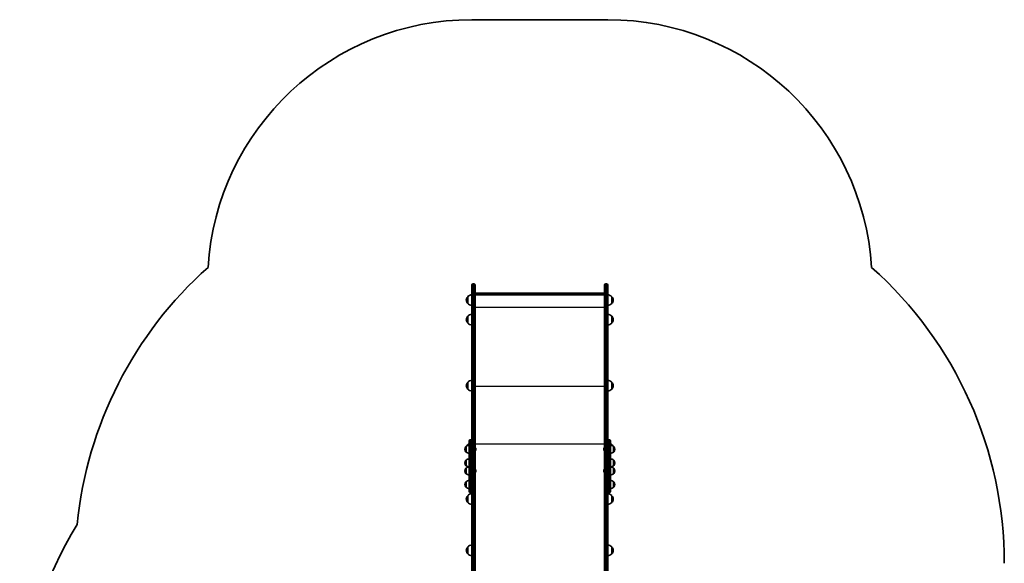
# Model space of a CAD drawing. Units: millimetres. Extents: x -2156 to 2366, y -3345 to 3642.
# Drawn here: x -1972 to 1753, y 1585 to 3642 of the extents above; entities that cross this region are included whole.
import ezdxf

# ---------------------------------------------------------------- set-up
doc = ezdxf.new("R2010")
doc.units = ezdxf.units.MM
doc.layers.add('Widoczne (ISO)', color=7, linetype='Continuous', lineweight=35)
doc.layers.add('Widoczne wąskie (ISO)', color=7, linetype='Continuous', lineweight=25)

msp = doc.modelspace()

# ---------------------------------------------------------------- linework, layer by layer
at = {"layer": 'Widoczne (ISO)'}
for p, q in [((-261.4, 3641.7), (252.6, 3641.7)), ((-261.4, 2574.5), (-261.4, 2637)), ((-256.7, 2641.7), (-254.2, 2641.7)), ((-249.4, 2637), (-249.4, 2574.5)), ((240.6, 2574.5), (240.6, 2637)), ((245.3, 2641.7), (247.8, 2641.7)), ((252.6, 2637), (252.6, 2574.5)), ((-276.9, 2593.6), (-276.9, 2567.6)), ((-261.4, 2574.5), (-261.4, 2197)), ((240.6, 2601), (-249.4, 2601)), ((-249.4, 2197), (-249.4, 2574.5)), ((-246.9, 2607), (238.1, 2607)), ((240.6, 2574.5), (240.6, 2197)), ((252.6, 2197), (252.6, 2574.5)), ((268.1, 2567.6), (268.1, 2593.6)), ((-276.9, 2519.8), (-276.9, 2493.8)), ((268.1, 2493.8), (268.1, 2519.8)), ((-276.9, 2269.8), (-276.9, 2243.8)), ((268.1, 2243.8), (268.1, 2269.8)), ((-261.4, 2197), (-261.4, 2097.7)), ((-249.4, 2097.7), (-249.4, 2197)), ((240.6, 2197), (240.6, 2097.7)), ((252.6, 2097.7), (252.6, 2197)), ((-261.4, 2097.7), (-261.4, 2025.8)), ((-249.4, 859), (-249.4, 2097.7)), ((240.6, 2097.7), (240.6, 859)), ((252.6, 2025.8), (252.6, 2097.7)), ((-265.4, 2052.1), (-267.4, 2052.1)), ((256.6, 2052.1), (258.6, 2052.1)), ((-288.1, 2016.7), (-288.1, 2016.1)), ((-283.4, 2027.1), (-283.5, 2027.1)), ((-283.4, 2027.1), (-283.4, 2005.8)), ((-276.9, 2034.8), (-276.9, 2030.4)), ((-271.4, 2017.8), (-271.4, 2048.1)), ((-271.4, 2017.8), (-271.4, 1968.7)), ((-261.4, 2025.8), (-261.4, 2017.8)), ((-261.4, 1968.7), (-261.4, 2017.8)), ((-248.7, 2021.7), (-249.4, 2021.7)), ((-246.1, 2019.1), (-246.1, 2018.8)), ((-246.1, 2018.8), (-246.1, 2018.6)), ((-246.1, 2018.6), (-246.1, 2016.7)), ((-246.1, 2016.1), (-246.1, 2014.2)), ((-246.1, 2014.2), (-246.1, 2014)), ((-246.1, 2014), (-246.1, 2013.7)), ((237.3, 2018.8), (237.3, 2019.1)), ((237.3, 2018.6), (237.3, 2018.8)), ((237.3, 2016.7), (237.3, 2018.6)), ((237.3, 2014.2), (237.3, 2016.1)), ((237.3, 2014), (237.3, 2014.2)), ((237.3, 2013.7), (237.3, 2014)), ((239.9, 2021.7), (240.6, 2021.7)), ((252.6, 2017.8), (252.6, 2025.8)), ((252.6, 2017.8), (252.6, 1968.7)), ((262.6, 2048.1), (262.6, 2017.8)), ((262.6, 1968.7), (262.6, 2017.8)), ((268.1, 2030.4), (268.1, 2034.8)), ((274.6, 2005.8), (274.6, 2027.1)), ((274.6, 2027.1), (274.7, 2027.1)), ((279.2, 2016.1), (279.2, 2016.7)), ((-283.4, 2005.8), (-283.5, 2005.8)), ((-283.4, 1975.4), (-283.5, 1975.4)), ((-283.4, 1975.4), (-283.4, 1954.1)), ((-248.7, 2011.2), (-249.4, 2011.2)), ((239.9, 2011.2), (240.6, 2011.2)), ((274.6, 2005.8), (274.7, 2005.8)), ((274.6, 1954.1), (274.6, 1975.4)), ((274.6, 1975.4), (274.7, 1975.4)), ((-288.1, 1965.1), (-288.1, 1964.5)), ((-283.4, 1954.1), (-283.5, 1954.1)), ((-283.4, 1945.1), (-283.5, 1945.1)), ((-283.4, 1945.1), (-283.4, 1923.8)), ((-271.4, 1856.9), (-271.4, 1968.7)), ((-261.4, 1968.7), (-261.4, 1959.8)), ((-261.4, 1959.8), (-261.4, 859)), ((-248.7, 1939.7), (-249.4, 1939.7)), ((-246.1, 1937.2), (-246.1, 1936.9)), ((-246.1, 1936.9), (-246.1, 1936.7)), ((237.3, 1936.9), (237.3, 1937.2)), ((237.3, 1936.7), (237.3, 1936.9)), ((239.9, 1939.7), (240.6, 1939.7)), ((252.6, 1959.8), (252.6, 1968.7)), ((252.6, 859), (252.6, 1959.8)), ((262.6, 1968.7), (262.6, 1856.9)), ((274.6, 1954.1), (274.7, 1954.1)), ((274.6, 1923.8), (274.6, 1945.1)), ((274.6, 1945.1), (274.7, 1945.1)), ((279.2, 1964.5), (279.2, 1965.1)), ((-288.1, 1934.8), (-288.1, 1934.2)), ((-283.4, 1923.8), (-283.5, 1923.8)), ((-248.7, 1929.2), (-249.4, 1929.2)), ((-246.1, 1936.7), (-246.1, 1934.7)), ((-246.1, 1934.2), (-246.1, 1932.3)), ((-246.1, 1932.3), (-246.1, 1932)), ((-246.1, 1932), (-246.1, 1931.8)), ((237.3, 1934.7), (237.3, 1936.7)), ((237.3, 1932.3), (237.3, 1934.2)), ((237.3, 1932), (237.3, 1932.3)), ((237.3, 1931.8), (237.3, 1932)), ((239.9, 1929.2), (240.6, 1929.2)), ((274.6, 1923.8), (274.7, 1923.8)), ((279.2, 1934.2), (279.2, 1934.8)), ((-288.1, 1883.2), (-288.1, 1882.6)), ((-283.4, 1893.5), (-283.5, 1893.5)), ((-283.4, 1872.2), (-283.5, 1872.2)), ((-283.4, 1893.5), (-283.4, 1872.2)), ((274.6, 1872.2), (274.6, 1893.5)), ((274.6, 1893.5), (274.7, 1893.5)), ((274.6, 1872.2), (274.7, 1872.2)), ((279.2, 1882.6), (279.2, 1883.2)), ((-276.9, 1840.6), (-276.9, 1814.6)), ((-265.4, 1852.9), (-267.4, 1852.9)), ((256.6, 1852.9), (258.6, 1852.9)), ((268.1, 1814.6), (268.1, 1840.6)), ((-276.9, 1646.5), (-276.9, 1620.5)), ((268.1, 1620.5), (268.1, 1646.5))]:
    msp.add_line(p, q, dxfattribs=at)
for centre, radius, start, end in [((-261.4, 2641.7), 1000, 90, 176.4017), ((252.6, 2641.7), 1000, 3.5983, 90), ((-261.4, 1584.7), 1500, 131.7094, 174.3723), ((252.6, 1584.7), 1500, 0, 48.2906), ((-256.7, 2637), 4.75, 90, 180), ((-254.2, 2637), 4.75, 0, 90), ((245.3, 2637), 4.75, 90, 180), ((247.8, 2637), 4.75, 0, 90), ((-261.4, 2579.4), 21, 138.6754, 176.7065), ((-261.4, 2581.8), 21, 183.2935, 221.3246), ((-276.5, 2592.6), 1, 116.4679, 138.6754), ((-260.8, 2578.6), 22, 91.5657, 137.0434), ((252, 2578.6), 22, 42.9566, 88.4343), ((267.6, 2592.6), 1, 41.3246, 63.5321), ((252.6, 2579.4), 21, 3.2935, 41.3246), ((252.6, 2581.8), 21, 318.6754, 356.7065), ((-276.5, 2568.6), 1, 221.3246, 243.5321), ((-260.8, 2582.6), 22, 222.9566, 268.4343), ((252, 2582.6), 22, 271.5657, 317.0434), ((267.6, 2568.6), 1, 296.4679, 318.6754), ((-261.4, 2505.6), 21, 138.6754, 176.7065), ((-261.4, 2508), 21, 183.2935, 221.3246), ((-276.5, 2518.8), 1, 116.4679, 138.6754), ((-260.8, 2504.8), 22, 91.5657, 137.0434), ((252, 2504.8), 22, 42.9566, 88.4343), ((267.6, 2518.8), 1, 41.3246, 63.5321), ((252.6, 2505.6), 21, 3.2935, 41.3246), ((252.6, 2508), 21, 318.6754, 356.7065), ((-276.5, 2494.8), 1, 221.3246, 243.5321), ((-260.8, 2508.8), 22, 222.9566, 268.4343), ((252, 2508.8), 22, 271.5657, 317.0434), ((267.6, 2494.8), 1, 296.4679, 318.6754), ((-260.8, 2254.8), 22, 91.5657, 137.0434), ((252, 2254.8), 22, 42.9566, 88.4343), ((-261.4, 2255.6), 21, 138.6754, 176.7065), ((-261.4, 2258), 21, 183.2935, 221.3246), ((-276.5, 2268.8), 1, 116.4679, 138.6754), ((-276.5, 2244.8), 1, 221.3246, 243.5321), ((-260.8, 2258.8), 22, 222.9566, 268.4343), ((252, 2258.8), 22, 271.5657, 317.0434), ((267.6, 2268.8), 1, 41.3246, 63.5321), ((267.6, 2244.8), 1, 296.4679, 318.6754), ((252.6, 2255.6), 21, 3.2935, 41.3246), ((252.6, 2258), 21, 318.6754, 356.7065), ((-267.4, 2048.1), 4, 90, 180), ((-265.4, 2048.1), 4, 0, 90), ((256.6, 2048.1), 4, 90, 180), ((258.6, 2048.1), 4, 0, 90), ((-273.1, 2016.7), 15, 138.0408, 180), ((-273.1, 2016.1), 15, 180, 221.9592), ((-283.5, 2026.1), 1, 90, 138.0408), ((-270.2, 2009.4), 22, 93.062, 126.7891), ((-261.4, 2020.6), 21, 138.6754, 157.1311), ((-276.5, 2033.8), 1, 116.4679, 138.6754), ((-260.8, 2019.8), 22, 118.8076, 137.0434), ((-248.7, 2019.1), 2.56, 0, 90), ((-248.7, 2013.7), 2.56, 270, 0), ((239.9, 2019.1), 2.56, 90, 180), ((239.9, 2013.7), 2.56, 180, 270), ((252, 2019.8), 22, 42.9566, 61.1924), ((261.4, 2009.4), 22, 53.2109, 86.938), ((267.6, 2033.8), 1, 41.3246, 63.5321), ((252.6, 2020.6), 21, 22.8688, 41.3246), ((274.7, 2026.1), 1, 41.9592, 90), ((264.2, 2016.7), 15, 0, 41.9592), ((264.2, 2016.1), 15, 318.0408, 0), ((-273.1, 1965.1), 15, 138.0408, 180), ((-283.5, 2006.8), 1, 221.9592, 270), ((-283.5, 1974.4), 1, 90, 138.0408), ((-270.2, 2023.4), 22, 233.2109, 266.938), ((-270.2, 1957.8), 22, 93.062, 126.7891), ((261.4, 2023.4), 22, 273.062, 306.7891), ((261.4, 1957.8), 22, 53.2109, 86.938), ((274.7, 2006.8), 1, 270, 318.0408), ((274.7, 1974.4), 1, 41.9592, 90), ((264.2, 1965.1), 15, 0, 41.9592), ((-273.1, 1964.5), 15, 180, 221.9592), ((-273.1, 1934.8), 15, 138.0408, 180), ((-283.5, 1955.1), 1, 221.9592, 270), ((-283.5, 1944.1), 1, 90, 138.0408), ((-270.2, 1971.7), 22, 233.2109, 266.938), ((-270.2, 1927.5), 22, 93.062, 126.7891), ((-248.7, 1937.2), 2.56, 0, 90), ((239.9, 1937.2), 2.56, 90, 180), ((261.4, 1971.7), 22, 273.062, 306.7891), ((261.4, 1927.5), 22, 53.2109, 86.938), ((274.7, 1955.1), 1, 270, 318.0408), ((274.7, 1944.1), 1, 41.9592, 90), ((264.2, 1964.5), 15, 318.0408, 0), ((264.2, 1934.8), 15, 0, 41.9592), ((-273.1, 1934.2), 15, 180, 221.9592), ((-283.5, 1924.8), 1, 221.9592, 270), ((-270.2, 1941.5), 22, 233.2109, 266.938), ((-248.7, 1931.8), 2.56, 270, 0), ((239.9, 1931.8), 2.56, 180, 270), ((261.4, 1941.5), 22, 273.062, 306.7891), ((274.7, 1924.8), 1, 270, 318.0408), ((264.2, 1934.2), 15, 318.0408, 0), ((-273.1, 1883.2), 15, 138.0408, 180), ((-273.1, 1882.6), 15, 180, 221.9592), ((-283.5, 1892.5), 1, 90, 138.0408), ((-283.5, 1873.2), 1, 221.9592, 270), ((-270.2, 1875.9), 22, 93.062, 126.7891), ((-270.2, 1889.8), 22, 233.2109, 266.938), ((261.4, 1875.9), 22, 53.2109, 86.938), ((261.4, 1889.8), 22, 273.062, 306.7891), ((274.7, 1892.5), 1, 41.9592, 90), ((274.7, 1873.2), 1, 270, 318.0408), ((264.2, 1883.2), 15, 0, 41.9592), ((264.2, 1882.6), 15, 318.0408, 0), ((-261.4, 1826.4), 21, 138.6754, 176.7065), ((-261.4, 1828.9), 21, 183.2935, 221.3246), ((-276.5, 1839.6), 1, 116.4679, 138.6754), ((-260.8, 1825.7), 22, 91.5657, 137.0434), ((-267.4, 1856.9), 4, 180, 270), ((-265.4, 1856.9), 4, 270, 0), ((256.6, 1856.9), 4, 180, 270), ((252, 1825.7), 22, 42.9566, 88.4343), ((258.6, 1856.9), 4, 270, 0), ((267.6, 1839.6), 1, 41.3246, 63.5321), ((252.6, 1826.4), 21, 3.2935, 41.3246), ((252.6, 1828.9), 21, 318.6754, 356.7065), ((-276.5, 1815.6), 1, 221.3246, 243.5321), ((-260.8, 1829.6), 22, 222.9566, 268.4343), ((252, 1829.6), 22, 271.5657, 317.0434), ((267.6, 1815.6), 1, 296.4679, 318.6754), ((-476.4, 946.1), 1500, 148.4131, 175.5118), ((-261.4, 1632.3), 21, 138.6754, 176.7065), ((-276.5, 1645.5), 1, 116.4679, 138.6754), ((-260.8, 1631.5), 22, 91.5657, 137.0434), ((252, 1631.5), 22, 42.9566, 88.4343), ((267.6, 1645.5), 1, 41.3246, 63.5321), ((252.6, 1632.3), 21, 3.2935, 41.3246), ((-261.4, 1634.7), 21, 183.2935, 221.3246), ((-276.5, 1621.5), 1, 221.3246, 243.5321), ((-260.8, 1635.5), 22, 222.9566, 268.4343), ((252, 1635.5), 22, 271.5657, 317.0434), ((267.6, 1621.5), 1, 296.4679, 318.6754), ((252.6, 1634.7), 21, 318.6754, 356.7065)]:
    msp.add_arc(centre, radius, start, end, dxfattribs=at)
for centre, major_axis in [((-246.4, 2604), (2.3, -2.3)), ((237.6, 2604), (-2.3, -2.3))]:
    msp.add_ellipse(centre, major_axis=major_axis, ratio=0.8391, start_param=2.443461, end_param=3.839724, dxfattribs=at)
for points in [[(-246.1, 2018.6), (-246.1, 2018.7), (-246.1, 2018.9), (-246.1, 2019)], [(-246.1, 2019), (-246.1, 2018.9), (-246.1, 2018.9), (-246.1, 2018.8)], [(-246.1, 2016.4), (-246.1, 2016.5), (-246.1, 2016.6), (-246.1, 2016.7)], [(-246.1, 2016.1), (-246.1, 2016.2), (-246.1, 2016.3), (-246.1, 2016.4)], [(-246.1, 2013.8), (-246.1, 2013.9), (-246.1, 2014.1), (-246.1, 2014.2)], [(-246.1, 2014), (-246.1, 2013.9), (-246.1, 2013.9), (-246.1, 2013.8)], [(237.3, 2019), (237.3, 2018.9), (237.3, 2018.7), (237.3, 2018.6)], [(237.3, 2018.8), (237.3, 2018.9), (237.3, 2018.9), (237.3, 2019)], [(237.3, 2016.7), (237.3, 2016.6), (237.3, 2016.5), (237.3, 2016.4)], [(237.3, 2016.4), (237.3, 2016.3), (237.3, 2016.2), (237.3, 2016.1)], [(237.3, 2014.2), (237.3, 2014.1), (237.3, 2013.9), (237.3, 2013.8)], [(237.3, 2013.8), (237.3, 2013.9), (237.3, 2013.9), (237.3, 2014)], [(-246.1, 1936.7), (-246.1, 1936.8), (-246.1, 1936.9), (-246.1, 1937.1)], [(-246.1, 1937.1), (-246.1, 1937), (-246.1, 1937), (-246.1, 1936.9)], [(237.3, 1937.1), (237.3, 1936.9), (237.3, 1936.8), (237.3, 1936.7)], [(237.3, 1936.9), (237.3, 1937), (237.3, 1937), (237.3, 1937.1)], [(-246.1, 1934.5), (-246.1, 1934.6), (-246.1, 1934.7), (-246.1, 1934.7)], [(-246.1, 1934.2), (-246.1, 1934.3), (-246.1, 1934.4), (-246.1, 1934.5)], [(-246.1, 1931.9), (-246.1, 1932), (-246.1, 1932.2), (-246.1, 1932.3)], [(-246.1, 1932), (-246.1, 1932), (-246.1, 1931.9), (-246.1, 1931.9)], [(237.3, 1934.7), (237.3, 1934.7), (237.3, 1934.6), (237.3, 1934.5)], [(237.3, 1934.5), (237.3, 1934.4), (237.3, 1934.3), (237.3, 1934.2)], [(237.3, 1932.3), (237.3, 1932.2), (237.3, 1932), (237.3, 1931.9)], [(237.3, 1931.9), (237.3, 1931.9), (237.3, 1932), (237.3, 1932)]]:
    msp.add_open_spline(points, degree=3, dxfattribs=at)
at = {"layer": 'Widoczne wąskie (ISO)'}
for p, q in [((-256.7, 2641.7), (-256.7, 2575.9)), ((-254.2, 2575.9), (-254.2, 2641.7)), ((245.3, 2641.7), (245.3, 2575.9)), ((247.8, 2575.9), (247.8, 2641.7)), ((-277.2, 2568), (-277.2, 2593.3)), ((-256.7, 2198.3), (-256.7, 2575.9)), ((-256.7, 2575.9), (-254.2, 2575.9)), ((-254.2, 2575.9), (-254.2, 2198.3)), ((-249.4, 2604.5), (240.6, 2604.5)), ((245.3, 2198.3), (245.3, 2575.9)), ((245.3, 2575.9), (247.8, 2575.9)), ((247.8, 2575.9), (247.8, 2198.3)), ((268.4, 2593.3), (268.4, 2568)), ((-249.4, 2553.5), (240.6, 2553.5)), ((-277.2, 2494.1), (-277.2, 2519.4)), ((268.4, 2519.4), (268.4, 2494.1)), ((-277.2, 2244.1), (-277.2, 2269.4)), ((-249.4, 2254.7), (240.6, 2254.7)), ((268.4, 2269.4), (268.4, 2244.1)), ((-256.7, 2100.4), (-256.7, 2198.3)), ((-256.7, 2198.3), (-254.2, 2198.3)), ((-254.2, 2198.3), (-254.2, 2100.4)), ((245.3, 2100.4), (245.3, 2198.3)), ((245.3, 2198.3), (247.8, 2198.3)), ((247.8, 2198.3), (247.8, 2100.4)), ((-256.7, 861.7), (-256.7, 2100.4)), ((-256.7, 2100.4), (-254.2, 2100.4)), ((-254.2, 2100.4), (-254.2, 861.7)), ((245.3, 861.7), (245.3, 2100.4)), ((245.3, 2100.4), (247.8, 2100.4)), ((247.8, 2100.4), (247.8, 861.7)), ((-267.4, 2052.1), (-267.4, 2020.1)), ((-265.4, 2020.1), (-265.4, 2052.1)), ((256.6, 2052.1), (256.6, 2020.1)), ((258.6, 2020.1), (258.6, 2052.1)), ((-284.2, 2006.1), (-284.2, 2026.7)), ((-283.5, 2027.1), (-283.5, 2005.8)), ((-277.2, 2030.3), (-277.2, 2034.4)), ((-267.4, 1970.9), (-267.4, 2020.1)), ((-265.4, 2020.1), (-267.4, 2020.1)), ((-265.4, 2020.1), (-265.4, 1970.9)), ((-249.4, 2036.8), (240.6, 2036.8)), ((-248.7, 2011.2), (-248.7, 2021.7)), ((239.9, 2021.7), (239.9, 2011.2)), ((256.6, 1970.9), (256.6, 2020.1)), ((256.6, 2020.1), (258.6, 2020.1)), ((258.6, 2020.1), (258.6, 1970.9)), ((268.4, 2034.4), (268.4, 2030.3)), ((274.7, 2005.8), (274.7, 2027.1)), ((275.4, 2026.7), (275.4, 2006.1)), ((-284.2, 1954.5), (-284.2, 1975.1)), ((-283.5, 1975.4), (-283.5, 1954.1)), ((274.7, 1954.1), (274.7, 1975.4)), ((275.4, 1975.1), (275.4, 1954.5)), ((-284.2, 1924.2), (-284.2, 1944.8)), ((-283.5, 1945.1), (-283.5, 1923.8)), ((-267.4, 1970.9), (-267.4, 1852.9)), ((-265.4, 1970.9), (-267.4, 1970.9)), ((-265.4, 1852.9), (-265.4, 1970.9)), ((-248.7, 1929.2), (-248.7, 1939.7)), ((239.9, 1939.7), (239.9, 1929.2)), ((256.6, 1970.9), (256.6, 1852.9)), ((256.6, 1970.9), (258.6, 1970.9)), ((258.6, 1852.9), (258.6, 1970.9)), ((274.7, 1923.8), (274.7, 1945.1)), ((275.4, 1944.8), (275.4, 1924.2)), ((-284.2, 1872.5), (-284.2, 1893.2)), ((-283.5, 1893.5), (-283.5, 1872.2)), ((274.7, 1872.2), (274.7, 1893.5)), ((275.4, 1893.2), (275.4, 1872.5)), ((-277.2, 1815), (-277.2, 1840.3)), ((268.4, 1840.3), (268.4, 1815)), ((-277.2, 1620.9), (-277.2, 1646.2)), ((268.4, 1646.2), (268.4, 1620.9))]:
    msp.add_line(p, q, dxfattribs=at)
for centre, major_axis, ratio, start_param, end_param in [((-256.7, 2574.5), (-4.75, 0), 0.284444, 4.712389, 6.283185), ((-254.2, 2574.5), (4.75, 0), 0.284444, 0, 1.570796), ((245.3, 2574.5), (-4.75, 0), 0.284444, 4.712389, 6.283185), ((247.8, 2574.5), (4.75, 0), 0.284444, 0, 1.570796), ((-256.7, 2197), (-4.75, 0), 0.284444, 4.712389, 6.283185), ((-254.2, 2197), (4.75, 0), 0.284385, 0, 1.570796), ((245.3, 2197), (-4.75, 0), 0.284444, 4.712389, 6.283185), ((247.8, 2197), (4.75, 0), 0.284385, 0, 1.570796), ((-256.7, 2097.7), (-4.75, 0), 0.573576, 4.712389, 6.283185), ((-254.2, 2097.7), (4.75, 0), 0.573576, 0, 1.570796), ((245.3, 2097.7), (-4.75, 0), 0.573576, 4.712389, 6.283185), ((247.8, 2097.7), (4.75, 0), 0.573576, 0, 1.570796), ((-267.4, 2017.8), (-4, 0), 0.573576, 4.712389, 6.283185), ((-265.4, 2017.8), (4, 0), 0.573576, 0, 1.570796), ((256.6, 2017.8), (-4, 0), 0.573576, 4.712389, 6.283185), ((258.6, 2017.8), (4, 0), 0.573576, 0, 1.570796), ((-267.4, 1968.7), (-4, 0), 0.573576, 4.712389, 6.283185), ((-265.4, 1968.7), (4, 0), 0.573576, 0, 1.570796), ((256.6, 1968.7), (-4, 0), 0.573576, 4.712389, 6.283185), ((258.6, 1968.7), (4, 0), 0.573576, 0, 1.570796)]:
    msp.add_ellipse(centre, major_axis=major_axis, ratio=ratio, start_param=start_param, end_param=end_param, dxfattribs=at)

doc.saveas('drawing.dxf')
